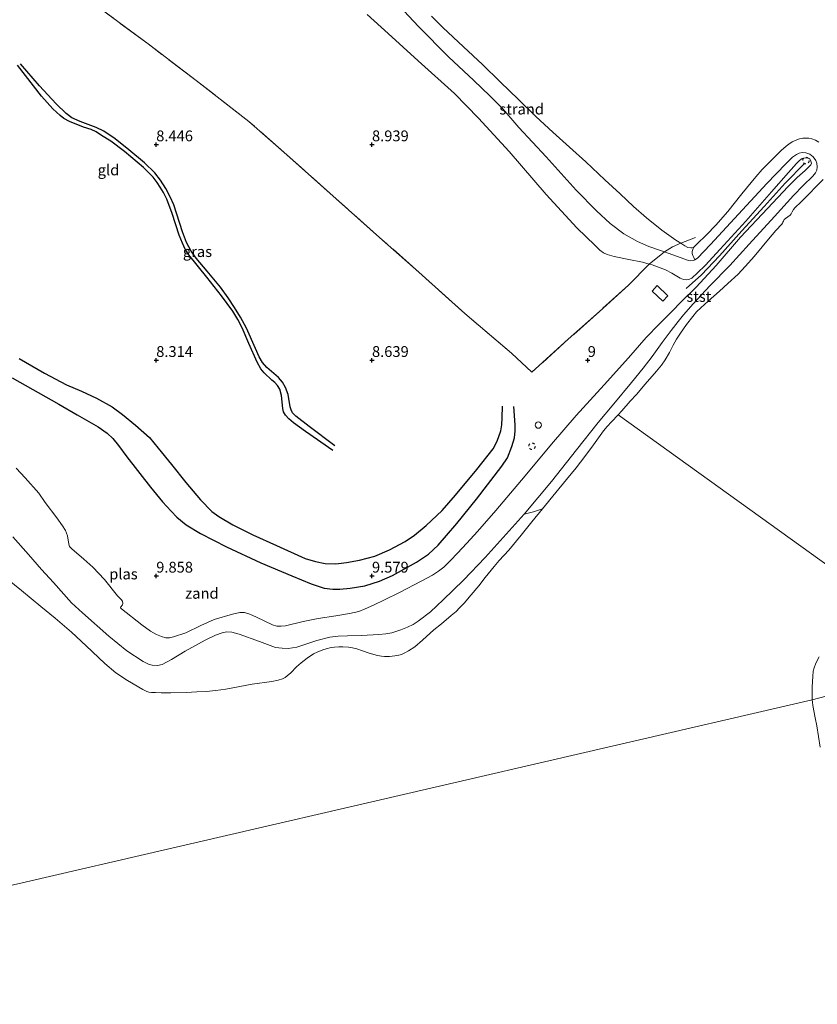
# Model space of a CAD drawing. Units: metres. Extents: x 180000 to 190010, y 437500 to 443753.
# Drawn here: x 180118 to 180303, y 441851 to 442079 of the extents above; entities that cross this region are included whole.
import ezdxf
from ezdxf.enums import TextEntityAlignment as Align

# ---------------------------------------------------------------- set-up
doc = ezdxf.new("R2010")
doc.units = ezdxf.units.M
doc.linetypes.add('IE-TERREINAFSCHEIDING', pattern=[10, 8, -2])
doc.linetypes.add('VW-6060_STREEP', pattern=[1.2, 0.6, -0.6])
doc.layers.get('0').update_dxf_attribs({"lineweight": 25})
for name, color, linetype, lineweight in [('B-ME-GW-GRONDWERKLIJN-L-B1', 10, 'Continuous', 25), ('B-ME-GW-HOOGTEPUNT-S-B1', 10, 'Continuous', 25), ('B-ME-GW-KRUINLIJN-L-B1', 93, 'Continuous', 18), ('B-ME-GW-TEENLIJN-L-B1', 93, 'Continuous', 18), ('B-ME-IE-GRASLAND-GV-B6', 93, 'Continuous', 18), ('B-ME-IE-GRONDWERKLIJN-GROND_INGERICHT-GV-B6', 253, 'Continuous', 18), ('B-ME-IE-GRONDWERKLIJN-GROND_NIETINGERICHT-GV-B6', 253, 'Continuous', 18), ('B-ME-IE-HULPGEOMETRIE-L-B1', 53, 'Continuous', 18), ('B-ME-IE-INRICHTINGSELEMENT-S-B1', 253, 'Continuous', 18), ('B-ME-IE-TERREINAFSCHEIDING-RASTERHEKWERK-L-B1', 8, 'IE-TERREINAFSCHEIDING', 18), ('B-ME-OB-BEKLEDING-GV-B6', 253, 'Continuous', 18), ('B-ME-OB-WATERLIJN-L-B1', 133, 'OB-WATERLIJN', 18), ('B-ME-OG-BREUK-L-B1', 10, 'Continuous', 25), ('B-ME-OG-WATER-GV-B6', 153, 'Continuous', 18), ('B-ME-VV-KRIBBEN-L-B1', 10, 'Continuous', 25), ('B-ME-VW-MARKERING-BEBAKENING-S-B1', 255, 'VW-6060_STREEP', 18)]:
    doc.layers.add(name, color=color, linetype=linetype, lineweight=lineweight)
doc.styles.add('NLCS-ISO', font='NLCS-ISO.TTF')
doc.linetypes.add('OB-WATERLIJN', pattern='A,10,[32,NLCS.SHX,S=2,R=0,X=0,Y=0],-12', length=22)

# ---------------------------------------------------------------- blocks, each defined once
blk = doc.blocks.new('dtb')
blk.add_circle((0, 0), 0.75)
blk = doc.blocks.new('hoogtepunt')
for p, q in [((-0.5, 0), (0.5, 0)), ((0, 0.5), (0, -0.5))]:
    blk.add_line(p, q)

msp = doc.modelspace()

# ---------------------------------------------------------------- linework, layer by layer
at = {"layer": 'B-ME-GW-GRONDWERKLIJN-L-B1'}
for points in [[(180191.38, 441980.18, 8.46), (180185.42, 441984.65, 8.56), (180182.39, 441987.03, 8.56), (180181.62, 441987.85, 8.56), (180181.25, 441988.53, 8.59), (180181.08, 441989.25, 8.6), (180180.59, 441992.05, 8.57), (180179.96, 441993.68, 8.56), (180179.24, 441994.92, 8.55), (180178.37, 441996.01, 8.55), (180177.24, 441996.97, 8.59), (180175.63, 441998.32, 8.6), (180174.62, 441999.5, 8.59), (180173.88, 442000.84, 8.59), (180173.04, 442002.74, 8.53), (180170.94, 442007.48, 8.5), (180169.56, 442010.01, 8.53), (180168.16, 442012.28, 8.52), (180166.69, 442014.46, 8.57), (180164.86, 442016.98, 8.53), (180161.77, 442020.69, 8.5), (180159.29, 442023.68, 8.49), (180158.09, 442025.32, 8.49), (180157.01, 442027.3, 8.47), (180156.1, 442029.75, 8.41), (180154.12, 442036.01, 8.36), (180153.26, 442037.93, 8.38), (180152.23, 442039.85, 8.42), (180150.99, 442041.76, 8.43), (180149.65, 442043.45, 8.42), (180147.32, 442045.78, 8.41), (180143.67, 442048.83, 8.42), (180140.46, 442051.38, 8.41), (180137.86, 442053.12, 8.43), (180136.1, 442053.97, 8.43), (180132.35, 442055.34, 8.43), (180130.43, 442056.25, 8.4), (180129.14, 442057.25, 8.39), (180126.8, 442059.44, 8.31), (180122.94, 442063.6, 8.23), (180118.53, 442068.76, 8.22)], [(180116.6, 441995.91, 9.39), (180127.46, 441989.8, 9.34), (180131.7, 441987.36, 9.31), (180136.58, 441984.55, 9.36), (180138.62, 441983.1, 9.39), (180139.92, 441981.84, 9.41), (180141.29, 441980.28, 9.42), (180143.16, 441977.63, 9.44), (180148.66, 441970.62, 9.59), (180151.49, 441967.19, 9.65), (180153.43, 441965.04, 9.68), (180154.76, 441963.66, 9.69), (180156.97, 441961.87, 9.71), (180160.26, 441959.83, 9.63), (180166.26, 441956.74, 9.53), (180174.26, 441953.01, 9.43), (180181.42, 441950.03, 9.32), (180185.93, 441948.19, 9.39), (180188.91, 441947.18, 9.51), (180190.96, 441946.92, 9.57), (180192.55, 441946.93, 9.6), (180194.93, 441947.17, 9.73), (180198.36, 441947.74, 9.8), (180201.71, 441948.79, 9.77), (180204.76, 441950.1, 9.69), (180210.3, 441953.18, 9.41), (180213.12, 441955.09, 9.36), (180215.36, 441957.15, 9.34), (180217.29, 441959.36, 9.29), (180219.66, 441962.13, 9.2), (180224.22, 441967.82, 9.08), (180230.11, 441975.44, 8.99), (180231.42, 441977.4, 9.02), (180232.45, 441980.04, 9.03), (180233.03, 441982.05, 9.03), (180233.19, 441983.62, 9.04), (180233.2, 441985.02, 9.06), (180232.84, 441989.32, 9.02)]]:
    msp.add_polyline3d(points, dxfattribs=at)
at = {"layer": 'B-ME-GW-KRUINLIJN-L-B1'}
for points in [[(180198.92, 442080.17, 8.73), (180203.75, 442075.73, 8.67), (180210.7, 442069.39, 8.81), (180219.1, 442061.82, 8.87), (180224.65, 442056.15, 8.83), (180231.77, 442048.39, 8.78), (180240.33, 442038.41, 8.81), (180247.48, 442030.73, 8.91), (180251.69, 442026.61, 8.93), (180252.84, 442025.54, 8.95), (180253.65, 442024.93, 8.96), (180254.48, 442024.51, 8.94), (180256.1, 442024.06, 8.94), (180259.49, 442023.36, 8.9), (180262.73, 442022.72, 8.86), (180264.26, 442022.3, 8.79), (180264.95, 442022.11, 8.76), (180268.01, 442020.98, 8.57), (180269.51, 442020.18, 8.5), (180271.44, 442019.06, 8.45), (180272.21, 442018.75, 8.43), (180272.95, 442018.69, 8.43), (180273.56, 442018.8, 8.44), (180274.09, 442019.05, 8.41), (180275.45, 442020.25, 8.32), (180277.19, 442022, 8.26), (180280.7, 442025.79, 8.28), (180286.63, 442032.29, 8.19), (180292.62, 442039.08, 8.06), (180296.54, 442043.52, 7.93), (180298.35, 442045.63, 7.9), (180299.09, 442046.36, 7.85), (180299.7, 442046.75, 7.79), (180300.47, 442046.94, 7.72), (180301.03, 442046.91, 7.68), (180301.44, 442046.69, 7.68), (180301.72, 442046.2, 7.72), (180301.82, 442045.74, 7.73), (180301.7, 442045.35, 7.76), (180301.42, 442044.97, 7.81), (180300.39, 442044.01, 7.86), (180298.53, 442042.38, 7.92), (180296.47, 442040.27, 7.94), (180291.63, 442035.2, 8.1), (180285.42, 442028.53, 8.18), (180279.77, 442022, 8.16), (180275.16, 442016.94, 8.18), (180271.75, 442013.64, 8.2), (180269.42, 442011.27, 8.23), (180266.55, 442008.36, 8.43), (180263.57, 442005.3, 8.52), (180259.43, 442000.57, 8.62), (180253.79, 441994.33, 8.67), (180247.34, 441987.17, 8.9), (180241.62, 441980.56, 9.06), (180235.47, 441973.23, 9.01), (180228.74, 441965.18, 9.08), (180224.47, 441960.31, 9.13), (180221.99, 441957.57, 9.17), (180219.83, 441955.3, 9.11), (180218.23, 441953.6, 9.1), (180216.67, 441952.06, 9.12), (180215.41, 441951.09, 9.12), (180214.04, 441950.19, 9.19), (180211.41, 441948.76, 9.33)], [(180117.55, 441975.01, 9.86), (180119.63, 441972.78, 9.86), (180122.79, 441969.18, 9.87), (180124.3, 441967.04, 9.87), (180126.98, 441963.46, 9.79), (180128.32, 441961.61, 9.76), (180128.96, 441960.55, 9.76), (180129.42, 441959.27, 9.77), (180129.76, 441957.39, 9.89), (180129.94, 441956.83, 9.91), (180130.41, 441956.26, 9.93), (180133.19, 441953.88, 9.97), (180135.29, 441952.02, 10), (180137.99, 441949.21, 9.84), (180141.02, 441945.43, 10.01), (180141.85, 441944.58, 9.84), (180142.15, 441944.12, 9.84), (180142.25, 441943.64, 9.84), (180142.19, 441943.34, 9.88), (180141.81, 441942.86, 9.97), (180141.76, 441942.63, 9.97), (180141.92, 441942.41, 9.95), (180146.67, 441938.65, 10.06), (180148.68, 441937.24, 9.99), (180150.05, 441936.44, 9.96), (180151.23, 441935.93, 9.96), (180152.22, 441935.67, 9.96), (180153.07, 441935.67, 9.95), (180154.03, 441935.89, 9.94), (180156.88, 441936.82, 9.87), (180160.33, 441938.54, 9.62), (180163.45, 441939.88, 9.57), (180167.7, 441941.16, 9.62), (180169.36, 441941.5, 9.64), (180170.44, 441941.51, 9.62), (180171.67, 441941.15, 9.57), (180173.21, 441940.41, 9.47), (180176.97, 441938.66, 9.39), (180177.93, 441938.38, 9.37), (180178.99, 441938.34, 9.36), (180179.93, 441938.47, 9.35), (180184.04, 441939.41, 9.32), (180187.5, 441940.15, 9.32), (180191.59, 441940.75, 9.55), (180194.82, 441941.28, 9.6), (180196.96, 441941.76, 9.6), (180198.41, 441942.36, 9.61), (180200.33, 441943.24, 9.61), (180202.87, 441944.44, 9.77), (180206.36, 441946.17, 9.63), (180211.41, 441948.76, 9.33)]]:
    msp.add_polyline3d(points, dxfattribs=at)
at = {"layer": 'B-ME-GW-TEENLIJN-L-B1'}
msp.add_polyline3d([(180116.81, 441959.11, 7.8), (180120.37, 441954.98, 7.76), (180123.41, 441951.52, 7.59), (180126.19, 441948.48, 7.47), (180130.35, 441943.81, 7.47), (180132.95, 441941.42, 7.44), (180139, 441936.04, 7.42), (180143.21, 441932.68, 7.47), (180146.96, 441930.15, 7.4), (180148.21, 441929.52, 7.4), (180149.07, 441929.33, 7.4), (180150.33, 441929.28, 7.4), (180151.35, 441929.5, 7.42), (180153.53, 441930.67, 7.55), (180156.74, 441932.56, 7.87), (180161.37, 441935.09, 8.06), (180163.75, 441936.29, 8.16), (180165.26, 441936.84, 8.16), (180166.27, 441937.05, 8.17), (180167.49, 441936.99, 8.17), (180169.25, 441936.53, 8.11), (180173.93, 441934.81, 7.98), (180177.64, 441933.45, 7.87), (180179.17, 441933.25, 7.73), (180180.6, 441933.17, 7.62), (180182.61, 441933.51, 7.48), (180187.2, 441935.03, 7.43), (180190.23, 441935.79, 7.43), (180192.16, 441936.07, 7.45), (180194.35, 441936.14, 7.46), (180197.59, 441936.21, 7.49), (180201.6, 441936.41, 7.41), (180203.25, 441936.58, 7.38), (180204.58, 441936.85, 7.39), (180206.66, 441937.5, 7.4), (180208.24, 441938.1, 7.4), (180209.56, 441938.76, 7.4), (180210.74, 441939.54, 7.41), (180213.57, 441941.72, 7.53), (180216.47, 441944.45, 7.55), (180221.23, 441949.06, 7.5), (180226.25, 441954.31, 7.57), (180229.73, 441958.15, 7.38), (180235.28, 441964.34, 7.25), (180241.64, 441971.93, 7.2), (180247.39, 441979.28, 7.18), (180252.39, 441985.58, 7.29), (180256.08, 441989.93, 7.31), (180260.17, 441994.88, 7.39), (180262.84, 441998.16, 7.44), (180264.93, 442000.9, 7.4), (180267.25, 442004.16, 7.39), (180269.36, 442006.93, 7.35), (180270.93, 442009.01, 7.23), (180272.16, 442010.52, 7.12), (180274.43, 442013.06, 7.13), (180278.31, 442017.29, 7.15), (180282.91, 442021.97, 7.2), (180287.44, 442026.89, 7.17), (180293.3, 442033.37, 7.14), (180297.65, 442038.24, 7.15), (180299.93, 442040.53, 7.22), (180302.2, 442042.72, 7.3), (180302.8, 442043.48, 7.33), (180303.06, 442044.1, 7.34), (180303.14, 442044.86, 7.37), (180303.09, 442045.68, 7.36), (180302.84, 442046.35, 7.36), (180302.25, 442047.21, 7.38), (180301.5, 442047.79, 7.35), (180300.58, 442048.09, 7.33), (180299.71, 442048.15, 7.32), (180299.02, 442048.02, 7.32), (180298.36, 442047.7, 7.32), (180297.47, 442047.06, 7.31), (180295.91, 442045.58, 7.29), (180291.54, 442041.02, 7.12), (180284.03, 442032.89, 7.18), (180278.42, 442026.85, 7.2), (180275.41, 442023.7, 7.25), (180274.83, 442023.31, 7.27), (180274.48, 442023.12, 7.26), (180273.89, 442023.08, 7.26), (180273.38, 442023.15, 7.28), (180270.55, 442024.12, 7.28), (180267.78, 442025.15, 7.33), (180267.08, 442025.41, 7.34), (180264.16, 442026.36, 7.52), (180261.56, 442027.53, 7.52), (180258.34, 442029.3, 7.56), (180255.22, 442031.74, 7.57), (180252.06, 442034.63, 7.55), (180247.33, 442039.48, 7.43), (180240.4, 442047.19, 7.38), (180234.06, 442054, 7.33), (180230.32, 442058.29, 7.36), (180227.3, 442061.28, 7.37), (180223.58, 442064.89, 7.39), (180217.72, 442070.33, 7.28), (180210.78, 442077.38, 7.27), (180205.2, 442083.34, 7.25)], dxfattribs=at)
at = {"layer": 'B-ME-IE-GRASLAND-GV-B6'}
for points in [[(180205.2, 442083.34, 7.25), (180210.78, 442077.38, 7.27), (180217.72, 442070.33, 7.28), (180223.58, 442064.89, 7.39), (180227.3, 442061.28, 7.37), (180230.32, 442058.29, 7.36), (180234.06, 442054, 7.33), (180240.4, 442047.19, 7.38), (180247.33, 442039.48, 7.43), (180252.06, 442034.63, 7.55), (180255.22, 442031.74, 7.57), (180258.34, 442029.3, 7.56), (180261.56, 442027.53, 7.52), (180264.16, 442026.36, 7.52), (180267.08, 442025.41, 7.34), (180267.78, 442025.15, 7.33), (180270.55, 442024.12, 7.28), (180273.38, 442023.15, 7.28), (180273.89, 442023.08, 7.26), (180274.48, 442023.12, 7.26), (180274.83, 442023.31, 7.27), (180275.41, 442023.7, 7.25), (180278.42, 442026.85, 7.2), (180284.03, 442032.89, 7.18), (180291.54, 442041.02, 7.12), (180295.91, 442045.58, 7.29), (180297.47, 442047.06, 7.31), (180298.36, 442047.7, 7.32), (180299.02, 442048.02, 7.32), (180299.71, 442048.15, 7.32), (180300.58, 442048.09, 7.33), (180301.5, 442047.79, 7.35), (180302.25, 442047.21, 7.38), (180302.84, 442046.35, 7.36), (180303.09, 442045.68, 7.36), (180303.14, 442044.86, 7.37), (180303.06, 442044.1, 7.34), (180302.8, 442043.48, 7.33), (180302.2, 442042.72, 7.3), (180299.93, 442040.53, 7.22), (180297.65, 442038.24, 7.15), (180293.3, 442033.37, 7.14), (180287.44, 442026.89, 7.17), (180282.91, 442021.97, 7.2), (180278.31, 442017.29, 7.15), (180274.43, 442013.06, 7.13), (180272.16, 442010.52, 7.12), (180270.93, 442009.01, 7.23), (180269.36, 442006.93, 7.35), (180267.25, 442004.16, 7.39), (180264.93, 442000.9, 7.4), (180262.84, 441998.16, 7.44), (180260.17, 441994.88, 7.39), (180256.08, 441989.93, 7.31), (180252.39, 441985.58, 7.29), (180247.39, 441979.28, 7.18), (180241.64, 441971.93, 7.2), (180235.28, 441964.34, 7.25), (180229.73, 441958.15, 7.38), (180226.25, 441954.31, 7.57), (180221.23, 441949.06, 7.5), (180216.47, 441944.45, 7.55), (180213.57, 441941.72, 7.53), (180210.74, 441939.54, 7.41), (180209.56, 441938.76, 7.4), (180208.24, 441938.1, 7.4), (180206.66, 441937.5, 7.4), (180204.58, 441936.85, 7.39), (180203.25, 441936.58, 7.38), (180201.6, 441936.41, 7.41), (180197.59, 441936.21, 7.49), (180194.35, 441936.14, 7.46), (180192.16, 441936.07, 7.45), (180190.23, 441935.79, 7.43), (180187.2, 441935.03, 7.43), (180182.61, 441933.51, 7.48), (180180.6, 441933.17, 7.62), (180179.17, 441933.25, 7.73), (180177.64, 441933.45, 7.87), (180173.93, 441934.81, 7.98), (180169.25, 441936.53, 8.11), (180167.49, 441936.99, 8.17), (180166.27, 441937.05, 8.17), (180165.26, 441936.84, 8.16), (180163.75, 441936.29, 8.16), (180161.37, 441935.09, 8.06), (180156.74, 441932.56, 7.87), (180153.53, 441930.67, 7.55), (180151.35, 441929.5, 7.42), (180150.33, 441929.28, 7.4), (180149.07, 441929.33, 7.4), (180148.21, 441929.52, 7.4), (180146.96, 441930.15, 7.4), (180143.21, 441932.68, 7.47), (180139, 441936.04, 7.42), (180132.95, 441941.42, 7.44), (180130.35, 441943.81, 7.47), (180126.19, 441948.48, 7.47), (180123.41, 441951.52, 7.59), (180120.37, 441954.98, 7.76), (180116.81, 441959.11, 7.8)], [(180198.92, 442080.17, 8.73), (180203.75, 442075.73, 8.67), (180210.7, 442069.39, 8.81), (180219.1, 442061.82, 8.87), (180224.65, 442056.15, 8.83), (180231.77, 442048.39, 8.78), (180240.33, 442038.41, 8.81), (180247.48, 442030.73, 8.91), (180251.69, 442026.61, 8.93), (180252.84, 442025.54, 8.95), (180253.65, 442024.93, 8.96), (180254.48, 442024.51, 8.94), (180256.1, 442024.06, 8.94), (180259.49, 442023.36, 8.9), (180262.73, 442022.72, 8.86), (180264.26, 442022.3, 8.79), (180259.43, 442017.44, 8.8), (180252.71, 442011.35, 8.9), (180245.48, 442004.89, 8.98), (180237.08, 441997.25, 9.01), (180232.31, 442001.63, 9.05), (180221.5, 442010.88, 9.15), (180210.85, 442020.42, 9.11), (180201.77, 442028.5, 8.99), (180191.74, 442037.41, 8.92), (180180.28, 442047.66, 8.95), (180171.47, 442055.38, 9.02), (180159.29, 442064.84, 9.07), (180148.1, 442073.35, 9.06), (180135.87, 442082.42, 8.96)], [(180117.55, 441975.01, 9.86), (180119.63, 441972.78, 9.86), (180122.79, 441969.18, 9.87), (180124.3, 441967.04, 9.87), (180126.98, 441963.46, 9.79), (180128.32, 441961.61, 9.76), (180128.96, 441960.55, 9.76), (180129.42, 441959.27, 9.77), (180129.76, 441957.39, 9.89), (180129.94, 441956.83, 9.91), (180130.41, 441956.26, 9.93), (180133.19, 441953.88, 9.97), (180135.29, 441952.02, 10), (180137.99, 441949.21, 9.84), (180141.02, 441945.43, 10.01), (180141.85, 441944.58, 9.84), (180142.15, 441944.12, 9.84), (180142.25, 441943.64, 9.84), (180142.19, 441943.34, 9.88), (180141.81, 441942.86, 9.97), (180141.76, 441942.63, 9.97), (180141.92, 441942.41, 9.95), (180146.67, 441938.65, 10.06), (180148.68, 441937.24, 9.99), (180150.05, 441936.44, 9.96), (180151.23, 441935.93, 9.96), (180152.22, 441935.67, 9.96), (180153.07, 441935.67, 9.95), (180154.03, 441935.89, 9.94), (180156.88, 441936.82, 9.87), (180160.33, 441938.54, 9.62), (180163.45, 441939.88, 9.57), (180167.7, 441941.16, 9.62), (180169.36, 441941.5, 9.64), (180170.44, 441941.51, 9.62), (180171.67, 441941.15, 9.57), (180173.21, 441940.41, 9.47), (180176.97, 441938.66, 9.39), (180177.93, 441938.38, 9.37), (180178.99, 441938.34, 9.36), (180179.93, 441938.47, 9.35), (180184.04, 441939.41, 9.32), (180187.5, 441940.15, 9.32), (180191.59, 441940.75, 9.55), (180194.82, 441941.28, 9.6), (180196.96, 441941.76, 9.6), (180198.41, 441942.36, 9.61), (180200.33, 441943.24, 9.61), (180202.87, 441944.44, 9.77), (180206.36, 441946.17, 9.63), (180211.41, 441948.76, 9.33), (180214.04, 441950.19, 9.19), (180215.41, 441951.09, 9.12), (180216.67, 441952.06, 9.12), (180218.23, 441953.6, 9.1), (180219.83, 441955.3, 9.11), (180221.99, 441957.57, 9.17), (180224.47, 441960.31, 9.13), (180228.74, 441965.18, 9.08), (180235.47, 441973.23, 9.01), (180241.62, 441980.56, 9.06), (180247.34, 441987.17, 8.9), (180253.79, 441994.33, 8.67), (180259.43, 442000.57, 8.62), (180263.57, 442005.3, 8.52), (180266.55, 442008.36, 8.43), (180269.42, 442011.27, 8.23), (180271.75, 442013.64, 8.2), (180275.16, 442016.94, 8.18), (180279.77, 442022, 8.16), (180285.42, 442028.53, 8.18), (180291.63, 442035.2, 8.1), (180296.47, 442040.27, 7.94), (180298.53, 442042.38, 7.92), (180300.39, 442044.01, 7.86), (180301.42, 442044.97, 7.81), (180301.7, 442045.35, 7.76), (180301.82, 442045.74, 7.73), (180301.72, 442046.2, 7.72), (180301.44, 442046.69, 7.68), (180301.03, 442046.91, 7.68), (180300.47, 442046.94, 7.72), (180299.7, 442046.75, 7.79), (180299.09, 442046.36, 7.85), (180298.35, 442045.63, 7.9), (180296.54, 442043.52, 7.93), (180292.62, 442039.08, 8.06), (180286.63, 442032.29, 8.19), (180280.7, 442025.79, 8.28), (180277.19, 442022, 8.26), (180275.45, 442020.25, 8.32), (180274.09, 442019.05, 8.41), (180273.56, 442018.8, 8.44), (180272.95, 442018.69, 8.43), (180272.21, 442018.75, 8.43), (180271.44, 442019.06, 8.45), (180269.51, 442020.18, 8.5), (180268.01, 442020.98, 8.57), (180264.95, 442022.11, 8.76), (180264.26, 442022.3, 8.79), (180262.73, 442022.72, 8.86), (180259.49, 442023.36, 8.9), (180256.1, 442024.06, 8.94), (180254.48, 442024.51, 8.94), (180253.65, 442024.93, 8.96), (180252.84, 442025.54, 8.95), (180251.69, 442026.61, 8.93), (180247.48, 442030.73, 8.91), (180240.33, 442038.41, 8.81), (180231.77, 442048.39, 8.78), (180224.65, 442056.15, 8.83), (180219.1, 442061.82, 8.87), (180210.7, 442069.39, 8.81), (180203.75, 442075.73, 8.67), (180198.92, 442080.17, 8.73)]]:
    msp.add_polyline3d(points, dxfattribs=at)
at = {"layer": 'B-ME-IE-GRONDWERKLIJN-GROND_INGERICHT-GV-B6'}
msp.add_polyline3d([(180135.87, 442082.42, 8.96), (180148.1, 442073.35, 9.06), (180159.29, 442064.84, 9.07), (180171.47, 442055.38, 9.02), (180180.28, 442047.66, 8.95), (180191.74, 442037.41, 8.92), (180201.77, 442028.5, 8.99), (180210.85, 442020.42, 9.11), (180221.5, 442010.88, 9.15), (180232.31, 442001.63, 9.05), (180237.08, 441997.25, 9.01), (180245.48, 442004.89, 8.98), (180252.71, 442011.35, 8.9), (180259.43, 442017.44, 8.8), (180264.26, 442022.3, 8.79), (180264.95, 442022.11, 8.76), (180268.01, 442020.98, 8.57), (180269.51, 442020.18, 8.5), (180271.44, 442019.06, 8.45), (180272.21, 442018.75, 8.43), (180272.95, 442018.69, 8.43), (180273.56, 442018.8, 8.44), (180274.09, 442019.05, 8.41), (180275.45, 442020.25, 8.32), (180277.19, 442022, 8.26), (180280.7, 442025.79, 8.28), (180286.63, 442032.29, 8.19), (180292.62, 442039.08, 8.06), (180296.54, 442043.52, 7.93), (180298.35, 442045.63, 7.9), (180299.09, 442046.36, 7.85), (180299.7, 442046.75, 7.79), (180300.47, 442046.94, 7.72), (180301.03, 442046.91, 7.68), (180301.44, 442046.69, 7.68), (180301.72, 442046.2, 7.72), (180301.82, 442045.74, 7.73), (180301.7, 442045.35, 7.76), (180301.42, 442044.97, 7.81), (180300.39, 442044.01, 7.86), (180298.53, 442042.38, 7.92), (180296.47, 442040.27, 7.94), (180291.63, 442035.2, 8.1), (180285.42, 442028.53, 8.18), (180279.77, 442022, 8.16), (180275.16, 442016.94, 8.18), (180271.75, 442013.64, 8.2), (180269.42, 442011.27, 8.23), (180266.55, 442008.36, 8.43), (180263.57, 442005.3, 8.52), (180259.43, 442000.57, 8.62), (180253.79, 441994.33, 8.67), (180247.34, 441987.17, 8.9), (180241.62, 441980.56, 9.06), (180235.47, 441973.23, 9.01), (180228.74, 441965.18, 9.08), (180224.47, 441960.31, 9.13), (180221.99, 441957.57, 9.17), (180219.83, 441955.3, 9.11), (180218.23, 441953.6, 9.1), (180216.67, 441952.06, 9.12), (180215.41, 441951.09, 9.12), (180214.04, 441950.19, 9.19), (180211.41, 441948.76, 9.33), (180206.36, 441946.17, 9.63), (180202.87, 441944.44, 9.77), (180200.33, 441943.24, 9.61), (180198.41, 441942.36, 9.61), (180196.96, 441941.76, 9.6), (180194.82, 441941.28, 9.6), (180191.59, 441940.75, 9.55), (180187.5, 441940.15, 9.32), (180184.04, 441939.41, 9.32), (180179.93, 441938.47, 9.35), (180178.99, 441938.34, 9.36), (180177.93, 441938.38, 9.37), (180176.97, 441938.66, 9.39), (180173.21, 441940.41, 9.47), (180171.67, 441941.15, 9.57), (180170.44, 441941.51, 9.62), (180169.36, 441941.5, 9.64), (180167.7, 441941.16, 9.62), (180163.45, 441939.88, 9.57), (180160.33, 441938.54, 9.62), (180156.88, 441936.82, 9.87), (180154.03, 441935.89, 9.94), (180153.07, 441935.67, 9.95), (180152.22, 441935.67, 9.96), (180151.23, 441935.93, 9.96), (180150.05, 441936.44, 9.96), (180148.68, 441937.24, 9.99), (180146.67, 441938.65, 10.06), (180141.92, 441942.41, 9.95), (180141.76, 441942.63, 9.97), (180141.81, 441942.86, 9.97), (180142.19, 441943.34, 9.88), (180142.25, 441943.64, 9.84), (180142.15, 441944.12, 9.84), (180141.85, 441944.58, 9.84), (180141.02, 441945.43, 10.01), (180137.99, 441949.21, 9.84), (180135.29, 441952.02, 10), (180133.19, 441953.88, 9.97), (180130.41, 441956.26, 9.93), (180129.94, 441956.83, 9.91), (180129.76, 441957.39, 9.89), (180129.42, 441959.27, 9.77), (180128.96, 441960.55, 9.76), (180128.32, 441961.61, 9.76), (180126.98, 441963.46, 9.79), (180124.3, 441967.04, 9.87), (180122.79, 441969.18, 9.87), (180119.63, 441972.78, 9.86), (180117.55, 441975.01, 9.86)], dxfattribs=at)
at = {"layer": 'B-ME-IE-GRONDWERKLIJN-GROND_NIETINGERICHT-GV-B6'}
for points in [[(180213.83, 442079.82, 6.4), (180216.46, 442077.12, 6.4), (180221.23, 442072.69, 6.4), (180225.58, 442068.58, 6.4), (180229.71, 442064.54, 6.4), (180233.94, 442060.47, 6.4), (180238, 442056.55, 6.4), (180241.94, 442052.9, 6.4), (180245.76, 442049.41, 6.4), (180249.53, 442045.98, 6.4), (180253.96, 442041.87, 6.4), (180257.5, 442038.62, 6.4), (180260.64, 442035.62, 6.4), (180263.61, 442033.05, 6.4), (180267.21, 442030.14, 6.4), (180270.43, 442027.87, 6.4), (180271.56, 442027.13, 6.4), (180272.52, 442026.51, 6.4), (180273.23, 442026.17, 6.4), (180273.88, 442026.07, 6.4), (180274.13, 442026.07, 6.4), (180274.49, 442026.16, 6.4), (180274.23, 442025.21, 6.75), (180274.21, 442024.74, 6.92), (180274.37, 442024.31, 7.01), (180274.56, 442023.85, 7.14), (180274.83, 442023.31, 7.27), (180274.48, 442023.12, 7.26), (180273.89, 442023.08, 7.26), (180273.38, 442023.15, 7.28), (180270.55, 442024.12, 7.28), (180267.78, 442025.15, 7.33), (180267.08, 442025.41, 7.34), (180264.16, 442026.36, 7.52), (180261.56, 442027.53, 7.52), (180258.34, 442029.3, 7.56), (180255.22, 442031.74, 7.57), (180252.06, 442034.63, 7.55), (180247.33, 442039.48, 7.43), (180240.4, 442047.19, 7.38), (180234.06, 442054, 7.33), (180230.32, 442058.29, 7.36), (180227.3, 442061.28, 7.37), (180223.58, 442064.89, 7.39), (180217.72, 442070.33, 7.28), (180210.78, 442077.38, 7.27), (180205.2, 442083.34, 7.25)], [(180116.81, 441959.11, 7.8), (180120.37, 441954.98, 7.76), (180123.41, 441951.52, 7.59), (180126.19, 441948.48, 7.47), (180130.35, 441943.81, 7.47), (180132.95, 441941.42, 7.44), (180139, 441936.04, 7.42), (180143.21, 441932.68, 7.47), (180146.96, 441930.15, 7.4), (180148.21, 441929.52, 7.4), (180149.07, 441929.33, 7.4), (180150.33, 441929.28, 7.4), (180151.35, 441929.5, 7.42), (180153.53, 441930.67, 7.55), (180156.74, 441932.56, 7.87), (180161.37, 441935.09, 8.06), (180163.75, 441936.29, 8.16), (180165.26, 441936.84, 8.16), (180166.27, 441937.05, 8.17), (180167.49, 441936.99, 8.17), (180169.25, 441936.53, 8.11), (180173.93, 441934.81, 7.98), (180177.64, 441933.45, 7.87), (180179.17, 441933.25, 7.73), (180180.6, 441933.17, 7.62), (180182.61, 441933.51, 7.48), (180187.2, 441935.03, 7.43), (180190.23, 441935.79, 7.43), (180192.16, 441936.07, 7.45), (180194.35, 441936.14, 7.46), (180197.59, 441936.21, 7.49), (180201.6, 441936.41, 7.41), (180203.25, 441936.58, 7.38), (180204.58, 441936.85, 7.39), (180206.66, 441937.5, 7.4), (180208.24, 441938.1, 7.4), (180209.56, 441938.76, 7.4), (180210.74, 441939.54, 7.41), (180213.57, 441941.72, 7.53), (180216.47, 441944.45, 7.55), (180221.23, 441949.06, 7.5), (180226.25, 441954.31, 7.57), (180229.73, 441958.15, 7.38), (180235.28, 441964.34, 7.25), (180237.4, 441964.86, 6.93), (180239.55, 441965.59, 6.4), (180237.04, 441962.53, 6.4), (180234.58, 441959.43, 6.4), (180231.69, 441955.96, 6.4), (180229.5, 441953.57, 6.4), (180228.28, 441952.16, 6.4), (180226.23, 441949.62, 6.4), (180224.76, 441947.74, 6.4), (180223, 441945.63, 6.4), (180221.33, 441943.69, 6.4), (180220.29, 441942.63, 6.4), (180219.49, 441941.78, 6.4), (180218.37, 441940.8, 6.4), (180216.13, 441938.93, 6.4), (180214.36, 441937.51, 6.4), (180211.71, 441935.14, 6.4), (180209.9, 441933.6, 6.4), (180208.47, 441932.63, 6.4), (180207.63, 441932.15, 6.4), (180206.84, 441931.78, 6.4), (180206.19, 441931.61, 6.4), (180205.29, 441931.48, 6.4), (180204.09, 441931.35, 6.4), (180202.89, 441931.31, 6.4), (180202.19, 441931.38, 6.4), (180201.27, 441931.57, 6.4), (180199.35, 441932.13, 6.4), (180197.77, 441932.68, 6.4), (180196.5, 441933.1, 6.4), (180195.46, 441933.37, 6.4), (180194.56, 441933.5, 6.4), (180193.28, 441933.58, 6.4), (180192.29, 441933.59, 6.4), (180191.33, 441933.52, 6.4), (180190.51, 441933.39, 6.4), (180189.42, 441933.14, 6.4), (180188.59, 441932.87, 6.4), (180187.27, 441932.36, 6.4), (180186.44, 441931.92, 6.4), (180184.96, 441930.95, 6.4), (180183.6, 441929.87, 6.4), (180182.51, 441928.9, 6.4), (180181.16, 441927.56, 6.4), (180180.35, 441926.85, 6.4), (180179.85, 441926.48, 6.4), (180179.24, 441926.18, 6.4), (180178.26, 441925.87, 6.4), (180176.78, 441925.52, 6.4), (180172.22, 441924.91, 6.4), (180166.15, 441923.78, 6.4), (180163.85, 441923.48, 6.4), (180161.55, 441923.22, 6.4), (180159.44, 441923.1, 6.4), (180156.98, 441922.97, 6.4), (180153.36, 441922.91, 6.4), (180151.14, 441922.91, 6.4), (180149.81, 441922.95, 6.4), (180148.87, 441922.99, 6.4), (180148.26, 441923.09, 6.4), (180147.81, 441923.21, 6.4), (180146.88, 441923.7, 6.4), (180143.32, 441925.73, 6.4), (180140.65, 441927.56, 6.4), (180138.12, 441929.7, 6.4), (180133.8, 441933.79, 6.4), (180130.35, 441936.98, 6.4), (180126.57, 441940.23, 6.4), (180123.28, 441942.91, 6.4), (180118.82, 441946.6, 6.4), (180115.5, 441949.22, 6.4)]]:
    msp.add_polyline3d(points, dxfattribs=at)
at = {"layer": 'B-ME-IE-HULPGEOMETRIE-L-B1'}
msp.add_polyline3d([(180424.75, 441949.48, 6.4), (180355.47, 441933.36, 6.4), (180351.18, 441932.56, 7.05), (180348.84, 441932.04, 7.33), (180346.91, 441931.61, 8.08), (180324.35, 441926.55, 8.51), (180316.76, 441924.84, 8.7), (180309.83, 441923.29, 8.52), (180308.42, 441922.94, 7.87), (180307.03, 441922.57, 7.52), (180302.04, 441921.25, 6.4), (180065.21, 441866.43, 6.4)], dxfattribs=at)
at = {"layer": 'B-ME-IE-TERREINAFSCHEIDING-RASTERHEKWERK-L-B1'}
for points in [[(180264.26, 442022.3, 8.79), (180259.43, 442017.44, 8.8), (180252.71, 442011.35, 8.9), (180245.48, 442004.89, 8.98), (180237.08, 441997.25, 9.01), (180232.31, 442001.63, 9.05), (180221.5, 442010.88, 9.15), (180210.85, 442020.42, 9.11), (180201.77, 442028.5, 8.99), (180191.74, 442037.41, 8.92), (180180.28, 442047.66, 8.95), (180171.47, 442055.38, 9.02), (180159.29, 442064.84, 9.07), (180148.1, 442073.35, 9.06), (180135.87, 442082.42, 8.96)], [(180264.26, 442022.3, 8.79), (180267.78, 442025.15, 7.33), (180269.68, 442026.34, 6.93), (180271.56, 442027.13, 6.4), (180275, 442028.47, 6.4)], [(180264.97, 442016.04, 8.88), (180267.39, 442013.74, 8.82), (180268.53, 442014.92, 8.79), (180266.11, 442017.32, 8.84), (180264.97, 442016.04, 8.88)]]:
    msp.add_polyline3d(points, dxfattribs=at)
at = {"layer": 'B-ME-OB-BEKLEDING-GV-B6'}
for points in [[(180274.49, 442026.16, 6.4), (180275.25, 442026.91, 6.4), (180277.51, 442029.08, 6.4), (180279.65, 442031.36, 6.4), (180282.49, 442034.53, 6.4), (180285.72, 442038.61, 6.4), (180288.95, 442042.51, 6.4), (180290.45, 442044.21, 6.4), (180292.53, 442046.32, 6.4), (180294.86, 442048.66, 6.4), (180295.98, 442049.67, 6.4), (180296.58, 442050.13, 6.4), (180297.41, 442050.62, 6.4), (180298.43, 442051.14, 6.4), (180299.1, 442051.37, 6.4), (180299.83, 442051.48, 6.4), (180300.54, 442051.52, 6.4), (180301.25, 442051.48, 6.4), (180301.92, 442051.37, 6.4), (180302.8, 442051.05, 6.4), (180303.53, 442050.61, 6.4)], [(180304.58, 442041.95, 6.4), (180302.96, 442040.28, 6.4), (180301.35, 442038.59, 6.4), (180299.46, 442036.73, 6.4), (180297.97, 442035.35, 6.4), (180297.72, 442034.94, 6.4), (180297.41, 442034.4, 6.4), (180297.18, 442033.99, 6.4), (180296.88, 442033.68, 6.4), (180295.81, 442032.88, 6.4), (180295.54, 442032.64, 6.4), (180295.33, 442032.28, 6.4), (180295.23, 442032.04, 6.4), (180295.15, 442031.81, 6.4), (180294.95, 442031.58, 6.4), (180293.57, 442030.12, 6.4), (180291.9, 442028.09, 6.4), (180290.4, 442026.28, 6.4), (180288.59, 442024.05, 6.4), (180286.59, 442021.8, 6.4), (180285.67, 442020.79, 6.4), (180284.85, 442019.94, 6.4), (180282.43, 442017.83, 6.4), (180280.54, 442016.04, 6.4), (180277.94, 442013.68, 6.4), (180276.19, 442012.17, 6.4), (180275.24, 442011.26, 6.4), (180274.32, 442010.13, 6.4), (180272.91, 442008.27, 6.4), (180271.52, 442006.27, 6.4), (180270.6, 442004.88, 6.4), (180269.82, 442003.48, 6.4), (180268.93, 442001.8, 6.4), (180267.95, 442000.14, 6.4), (180267.13, 441998.88, 6.4), (180265.96, 441997.46, 6.4), (180263.28, 441994.46, 6.4), (180261.3, 441992.09, 6.4), (180259.87, 441990.5, 6.4), (180257.88, 441988.27, 6.4), (180257.04, 441987.34, 6.4), (180255.53, 441985.72, 6.4), (180254.5, 441984.65, 6.4), (180253.64, 441983.62, 6.4), (180251.31, 441980.38, 6.4), (180249.35, 441977.69, 6.4), (180247.31, 441975.05, 6.4), (180245.08, 441972.35, 6.4), (180242.62, 441969.35, 6.4), (180239.55, 441965.59, 6.4), (180237.4, 441964.86, 6.93), (180235.28, 441964.34, 7.25), (180241.64, 441971.93, 7.2), (180247.39, 441979.28, 7.18), (180252.39, 441985.58, 7.29), (180256.08, 441989.93, 7.31), (180260.17, 441994.88, 7.39), (180262.84, 441998.16, 7.44), (180264.93, 442000.9, 7.4), (180267.25, 442004.16, 7.39), (180269.36, 442006.93, 7.35), (180270.93, 442009.01, 7.23), (180272.16, 442010.52, 7.12), (180274.43, 442013.06, 7.13), (180278.31, 442017.29, 7.15), (180282.91, 442021.97, 7.2), (180287.44, 442026.89, 7.17), (180293.3, 442033.37, 7.14), (180297.65, 442038.24, 7.15), (180299.93, 442040.53, 7.22), (180302.2, 442042.72, 7.3), (180302.8, 442043.48, 7.33), (180303.06, 442044.1, 7.34), (180303.14, 442044.86, 7.37), (180303.09, 442045.68, 7.36), (180302.84, 442046.35, 7.36), (180302.25, 442047.21, 7.38), (180301.5, 442047.79, 7.35), (180300.58, 442048.09, 7.33), (180299.71, 442048.15, 7.32), (180299.02, 442048.02, 7.32), (180298.36, 442047.7, 7.32), (180297.47, 442047.06, 7.31), (180295.91, 442045.58, 7.29), (180291.54, 442041.02, 7.12), (180284.03, 442032.89, 7.18), (180278.42, 442026.85, 7.2), (180275.41, 442023.7, 7.25), (180274.83, 442023.31, 7.27), (180274.56, 442023.85, 7.14), (180274.37, 442024.31, 7.01), (180274.21, 442024.74, 6.92), (180274.23, 442025.21, 6.75), (180274.49, 442026.16, 6.4)], [(180307.03, 441922.57, 7.52), (180302.04, 441921.25, 6.4), (180302.01, 441922.2, 6.4), (180301.99, 441924.27, 6.4), (180302.15, 441926.67, 6.4), (180302.27, 441927.93, 6.4), (180302.46, 441928.74, 6.4), (180302.87, 441929.76, 6.4), (180303.61, 441931.25, 6.4)], [(180303.86, 441910.33, 6.4), (180303.11, 441915.24, 6.4), (180302.71, 441917.13, 6.4), (180302.15, 441919.95, 6.4), (180302.05, 441920.77, 6.4), (180302.04, 441921.25, 6.4), (180307.03, 441922.57, 7.52)]]:
    msp.add_polyline3d(points, dxfattribs=at)
at = {"layer": 'B-ME-OB-WATERLIJN-L-B1'}
for points in [[(180213.83, 442079.82, 6.4), (180216.46, 442077.12, 6.4), (180221.23, 442072.69, 6.4), (180225.58, 442068.58, 6.4), (180229.71, 442064.54, 6.4), (180233.94, 442060.47, 6.4), (180238, 442056.55, 6.4), (180241.94, 442052.9, 6.4), (180245.76, 442049.41, 6.4), (180249.53, 442045.98, 6.4), (180253.96, 442041.87, 6.4), (180257.5, 442038.62, 6.4), (180260.64, 442035.62, 6.4), (180263.61, 442033.05, 6.4), (180267.21, 442030.14, 6.4), (180270.43, 442027.87, 6.4), (180271.56, 442027.13, 6.4), (180272.52, 442026.51, 6.4), (180273.23, 442026.17, 6.4), (180273.88, 442026.07, 6.4), (180274.13, 442026.07, 6.4), (180274.49, 442026.16, 6.4), (180275.25, 442026.91, 6.4), (180277.51, 442029.08, 6.4), (180279.65, 442031.36, 6.4), (180282.49, 442034.53, 6.4), (180285.72, 442038.61, 6.4), (180288.95, 442042.51, 6.4), (180290.45, 442044.21, 6.4), (180292.53, 442046.32, 6.4), (180294.86, 442048.66, 6.4), (180295.98, 442049.67, 6.4), (180296.58, 442050.13, 6.4), (180297.41, 442050.62, 6.4), (180298.43, 442051.14, 6.4), (180299.1, 442051.37, 6.4), (180299.83, 442051.48, 6.4), (180300.54, 442051.52, 6.4), (180301.25, 442051.48, 6.4), (180301.92, 442051.37, 6.4), (180302.8, 442051.05, 6.4), (180303.53, 442050.61, 6.4)], [(180304.58, 442041.95, 6.4), (180302.96, 442040.28, 6.4), (180301.35, 442038.59, 6.4), (180299.46, 442036.73, 6.4), (180297.97, 442035.35, 6.4), (180297.72, 442034.94, 6.4), (180297.41, 442034.4, 6.4), (180297.18, 442033.99, 6.4), (180296.88, 442033.68, 6.4), (180295.81, 442032.88, 6.4), (180295.54, 442032.64, 6.4), (180295.33, 442032.28, 6.4), (180295.23, 442032.04, 6.4), (180295.15, 442031.81, 6.4), (180294.95, 442031.58, 6.4), (180293.57, 442030.12, 6.4), (180291.9, 442028.09, 6.4), (180290.4, 442026.28, 6.4), (180288.59, 442024.05, 6.4), (180286.59, 442021.8, 6.4), (180285.67, 442020.79, 6.4), (180284.85, 442019.94, 6.4), (180282.43, 442017.83, 6.4), (180280.54, 442016.04, 6.4), (180277.94, 442013.68, 6.4), (180276.19, 442012.17, 6.4), (180275.24, 442011.26, 6.4), (180274.32, 442010.13, 6.4), (180272.91, 442008.27, 6.4), (180271.52, 442006.27, 6.4), (180270.6, 442004.88, 6.4), (180269.82, 442003.48, 6.4), (180268.93, 442001.8, 6.4), (180267.95, 442000.14, 6.4), (180267.13, 441998.88, 6.4), (180265.96, 441997.46, 6.4), (180263.28, 441994.46, 6.4), (180261.3, 441992.09, 6.4), (180259.87, 441990.5, 6.4), (180257.88, 441988.27, 6.4), (180257.04, 441987.34, 6.4)]]:
    msp.add_polyline3d(points, dxfattribs=at)
at = {"layer": 'B-ME-OG-BREUK-L-B1'}
for points in [[(180190.95, 441979.1, 8.35), (180184.6, 441983.53, 8.29), (180181.79, 441985.47, 8.28), (180180.7, 441986.43, 8.28), (180179.93, 441987.29, 8.28), (180179.52, 441988.02, 8.28), (180179.31, 441988.82, 8.28), (180179.01, 441991.84, 8.28), (180178.62, 441993.33, 8.27), (180178.13, 441994.15, 8.26), (180177.47, 441994.89, 8.25), (180176.77, 441995.42, 8.24), (180175, 441997.06, 8.25), (180174.24, 441998.05, 8.25), (180173.42, 441999.56, 8.24), (180171.5, 442003.93, 8.23), (180169.93, 442007.53, 8.25), (180168.95, 442009.47, 8.27), (180167.77, 442011.42, 8.28), (180165.11, 442014.94, 8.36), (180161.71, 442019.28, 8.36), (180157.53, 442024.42, 8.36), (180156.71, 442025.78, 8.36), (180156.06, 442027.14, 8.33), (180155.33, 442029.02, 8.32), (180153.71, 442034.01, 8.23), (180152.49, 442037.32, 8.26), (180151.7, 442038.89, 8.26), (180150.95, 442040.14, 8.26), (180150.2, 442041.23, 8.26), (180149.32, 442042.47, 8.26), (180147.09, 442044.67, 8.26), (180142.66, 442048.4, 8.25), (180139.5, 442050.78, 8.25), (180137.35, 442052.15, 8.25), (180136.11, 442052.94, 8.24), (180134.94, 442053.51, 8.25), (180133.15, 442054.03, 8.28), (180129.9, 442055.37, 8.27), (180128.56, 442056.09, 8.27), (180127.72, 442056.77, 8.27), (180126.06, 442058.31, 8.18), (180123.45, 442061.27, 7.99), (180117.84, 442068.4, 8.14)], [(180118.21, 442000.44, 8.87), (180124.08, 441997.05, 8.83), (180129.19, 441994.34, 8.79), (180132.7, 441992.82, 8.71), (180136.19, 441991.23, 8.7), (180139.8, 441989.23, 8.66), (180142.15, 441987.47, 8.74), (180145.17, 441985, 8.81), (180148.41, 441982.07, 8.84), (180150.45, 441979.63, 8.92), (180153.52, 441975.81, 9.07), (180156.83, 441971.69, 9.09), (180160.25, 441967.62, 8.99), (180162.9, 441964.98, 9.06), (180164.49, 441963.76, 9.07), (180167.74, 441961.87, 9.09), (180172.39, 441959.54, 9.03), (180177.85, 441957.06, 8.89), (180184.49, 441954.02, 8.84), (180186.9, 441953.32, 8.89), (180189.14, 441952.87, 8.95), (180191.66, 441952.82, 8.97), (180194.11, 441953.14, 8.97), (180197.13, 441953.68, 9), (180200.65, 441954.58, 9.01), (180204.08, 441956.05, 8.98), (180207.72, 441958.02, 8.96), (180209.86, 441959.44, 8.97), (180212.57, 441961.7, 8.98), (180216.25, 441965.2, 8.94), (180219.32, 441968.7, 8.92), (180224.33, 441974.66, 8.88), (180228.1, 441979.47, 8.84), (180229.04, 441981.23, 8.83), (180229.89, 441983.64, 8.82), (180230.09, 441985.03, 8.83), (180230.2, 441986.69, 8.84), (180230.28, 441989.33, 8.88)]]:
    msp.add_polyline3d(points, dxfattribs=at)
at = {"layer": 'B-ME-OG-WATER-GV-B6'}
for points in [[(180303.53, 442050.61, 6.4), (180302.8, 442051.05, 6.4), (180301.92, 442051.37, 6.4), (180301.25, 442051.48, 6.4), (180300.54, 442051.52, 6.4), (180299.83, 442051.48, 6.4), (180299.1, 442051.37, 6.4), (180298.43, 442051.14, 6.4), (180297.41, 442050.62, 6.4), (180296.58, 442050.13, 6.4), (180295.98, 442049.67, 6.4), (180294.86, 442048.66, 6.4), (180292.53, 442046.32, 6.4), (180290.45, 442044.21, 6.4), (180288.95, 442042.51, 6.4), (180285.72, 442038.61, 6.4), (180282.49, 442034.53, 6.4), (180279.65, 442031.36, 6.4), (180277.51, 442029.08, 6.4), (180275.25, 442026.91, 6.4), (180274.49, 442026.16, 6.4), (180274.13, 442026.07, 6.4), (180273.88, 442026.07, 6.4), (180273.23, 442026.17, 6.4), (180272.52, 442026.51, 6.4), (180271.56, 442027.13, 6.4), (180270.43, 442027.87, 6.4), (180267.21, 442030.14, 6.4), (180263.61, 442033.05, 6.4), (180260.64, 442035.62, 6.4), (180257.5, 442038.62, 6.4), (180253.96, 442041.87, 6.4), (180249.53, 442045.98, 6.4), (180245.76, 442049.41, 6.4), (180241.94, 442052.9, 6.4), (180238, 442056.55, 6.4), (180233.94, 442060.47, 6.4), (180229.71, 442064.54, 6.4), (180225.58, 442068.58, 6.4), (180221.23, 442072.69, 6.4), (180216.46, 442077.12, 6.4), (180213.83, 442079.82, 6.4)], [(180315.64, 441945.25, 6.4), (180257.04, 441987.34, 6.4), (180257.88, 441988.27, 6.4), (180259.87, 441990.5, 6.4), (180261.3, 441992.09, 6.4), (180263.28, 441994.46, 6.4), (180265.96, 441997.46, 6.4), (180267.13, 441998.88, 6.4), (180267.95, 442000.14, 6.4), (180268.93, 442001.8, 6.4), (180269.82, 442003.48, 6.4), (180270.6, 442004.88, 6.4), (180271.52, 442006.27, 6.4), (180272.91, 442008.27, 6.4), (180274.32, 442010.13, 6.4), (180275.24, 442011.26, 6.4), (180276.19, 442012.17, 6.4), (180277.94, 442013.68, 6.4), (180280.54, 442016.04, 6.4), (180282.43, 442017.83, 6.4), (180284.85, 442019.94, 6.4), (180285.67, 442020.79, 6.4), (180286.59, 442021.8, 6.4), (180288.59, 442024.05, 6.4), (180290.4, 442026.28, 6.4), (180291.9, 442028.09, 6.4), (180293.57, 442030.12, 6.4), (180294.95, 442031.58, 6.4), (180295.15, 442031.81, 6.4), (180295.23, 442032.04, 6.4), (180295.33, 442032.28, 6.4), (180295.54, 442032.64, 6.4), (180295.81, 442032.88, 6.4), (180296.88, 442033.68, 6.4), (180297.18, 442033.99, 6.4), (180297.41, 442034.4, 6.4), (180297.72, 442034.94, 6.4), (180297.97, 442035.35, 6.4), (180299.46, 442036.73, 6.4), (180301.35, 442038.59, 6.4), (180302.96, 442040.28, 6.4), (180304.58, 442041.95, 6.4)], [(180115.5, 441949.22, 6.4), (180118.82, 441946.6, 6.4), (180123.28, 441942.91, 6.4), (180126.57, 441940.23, 6.4), (180130.35, 441936.98, 6.4), (180133.8, 441933.79, 6.4), (180138.12, 441929.7, 6.4), (180140.65, 441927.56, 6.4), (180143.32, 441925.73, 6.4), (180146.88, 441923.7, 6.4), (180147.81, 441923.21, 6.4), (180148.26, 441923.09, 6.4), (180148.87, 441922.99, 6.4), (180149.81, 441922.95, 6.4), (180151.14, 441922.91, 6.4), (180153.36, 441922.91, 6.4), (180156.98, 441922.97, 6.4), (180159.44, 441923.1, 6.4), (180161.55, 441923.22, 6.4), (180163.85, 441923.48, 6.4), (180166.15, 441923.78, 6.4), (180172.22, 441924.91, 6.4), (180176.78, 441925.52, 6.4), (180178.26, 441925.87, 6.4), (180179.24, 441926.18, 6.4), (180179.85, 441926.48, 6.4), (180180.35, 441926.85, 6.4), (180181.16, 441927.56, 6.4), (180182.51, 441928.9, 6.4), (180183.6, 441929.87, 6.4), (180184.96, 441930.95, 6.4), (180186.44, 441931.92, 6.4), (180187.27, 441932.36, 6.4), (180188.59, 441932.87, 6.4), (180189.42, 441933.14, 6.4), (180190.51, 441933.39, 6.4), (180191.33, 441933.52, 6.4), (180192.29, 441933.59, 6.4), (180193.28, 441933.58, 6.4), (180194.56, 441933.5, 6.4), (180195.46, 441933.37, 6.4), (180196.5, 441933.1, 6.4), (180197.77, 441932.68, 6.4), (180199.35, 441932.13, 6.4), (180201.27, 441931.57, 6.4), (180202.19, 441931.38, 6.4), (180202.89, 441931.31, 6.4), (180204.09, 441931.35, 6.4), (180205.29, 441931.48, 6.4), (180206.19, 441931.61, 6.4), (180206.84, 441931.78, 6.4), (180207.63, 441932.15, 6.4), (180208.47, 441932.63, 6.4), (180209.9, 441933.6, 6.4), (180211.71, 441935.14, 6.4), (180214.36, 441937.51, 6.4), (180216.13, 441938.93, 6.4), (180218.37, 441940.8, 6.4), (180219.49, 441941.78, 6.4), (180220.29, 441942.63, 6.4), (180221.33, 441943.69, 6.4), (180223, 441945.63, 6.4), (180224.76, 441947.74, 6.4), (180226.23, 441949.62, 6.4), (180228.28, 441952.16, 6.4), (180229.5, 441953.57, 6.4), (180231.69, 441955.96, 6.4), (180234.58, 441959.43, 6.4), (180237.04, 441962.53, 6.4), (180239.55, 441965.59, 6.4), (180242.62, 441969.35, 6.4), (180245.08, 441972.35, 6.4), (180247.31, 441975.05, 6.4), (180249.35, 441977.69, 6.4), (180251.31, 441980.38, 6.4), (180253.64, 441983.62, 6.4), (180254.5, 441984.65, 6.4), (180255.53, 441985.72, 6.4), (180257.04, 441987.34, 6.4), (180315.64, 441945.25, 6.4)], [(180303.61, 441931.25, 6.4), (180302.87, 441929.76, 6.4), (180302.46, 441928.74, 6.4), (180302.27, 441927.93, 6.4), (180302.15, 441926.67, 6.4), (180301.99, 441924.27, 6.4), (180302.01, 441922.2, 6.4), (180302.04, 441921.25, 6.4)], [(180118.2, 441694.42, 6.4), (180065.21, 441866.43, 6.4), (180302.04, 441921.25, 6.4), (180302.05, 441920.77, 6.4), (180302.15, 441919.95, 6.4), (180302.71, 441917.13, 6.4), (180303.11, 441915.24, 6.4), (180303.86, 441910.33, 6.4)], [(180302.04, 441921.25, 6.4), (180065.21, 441866.43, 6.4)]]:
    msp.add_polyline3d(points, dxfattribs=at)
at = {"layer": 'B-ME-VV-KRIBBEN-L-B1'}
msp.add_polyline3d([(180300.29, 442045.73, 7.93), (180295.74, 442041.08, 8.08), (180290.9, 442035.66, 8.22), (180285.71, 442029.98, 8.27), (180280.55, 442024.24, 8.33), (180276.38, 442019.85, 8.39), (180272.79, 442016.66, 8.44)], dxfattribs=at)

# ---------------------------------------------------------------- block references
at = {"layer": 'B-ME-GW-HOOGTEPUNT-S-B1', "rotation": 90}
for p in [(180150, 442050, 8.45), (180150, 442050, 8.45), (180200, 442050, 8.94), (180200, 442050, 8.94), (180150, 442000, 8.31), (180150, 442000, 8.31), (180200, 442000, 8.64), (180200, 442000, 8.64), (180250, 442000, 9), (180250, 442000, 9), (180150, 441950, 9.86), (180150, 441950, 9.86), (180200, 441950, 9.58), (180200, 441950, 9.58)]:
    msp.add_blockref('hoogtepunt', p, dxfattribs=at)
at = {"layer": 'B-ME-IE-INRICHTINGSELEMENT-S-B1', "rotation": 90}
msp.add_blockref('dtb', (180238.55, 441984.99, 9.11), dxfattribs=at)
at = {"layer": 'B-ME-VW-MARKERING-BEBAKENING-S-B1', "rotation": 90}
for p in [(180300.56, 442046.31, 7.96), (180237.08, 441980.07, 9.13)]:
    msp.add_blockref('dtb', p, dxfattribs=at)

# ---------------------------------------------------------------- texts
at = {"layer": 'B-ME-GW-HOOGTEPUNT-S-B1', "ltscale": 0.2, "style": 'NLCS-ISO'}
for s, p in [('8.446', (180150, 442050, 8.45)), ('8.446', (180150, 442050, 8.45)), ('8.939', (180200, 442050, 8.94)), ('8.939', (180200, 442050, 8.94)), ('8.314', (180150, 442000, 8.31)), ('8.314', (180150, 442000, 8.31)), ('8.639', (180200, 442000, 8.64)), ('8.639', (180200, 442000, 8.64)), ('9', (180250, 442000, 9)), ('9', (180250, 442000, 9)), ('9.858', (180150, 441950, 9.86)), ('9.858', (180150, 441950, 9.86)), ('9.579', (180200, 441950, 9.58)), ('9.579', (180200, 441950, 9.58))]:
    msp.add_text(s, height=2.5, dxfattribs=at).set_placement(p, align=Align.BOTTOM_LEFT)
at = {"layer": 'B-ME-IE-GRASLAND-GV-B6', "ltscale": 0.2, "style": 'NLCS-ISO'}
msp.add_text('gras', height=2.5, dxfattribs=at).set_placement((180159.56, 442025.2), align=Align.MIDDLE_CENTER)
at = {"layer": 'B-ME-IE-GRONDWERKLIJN-GROND_INGERICHT-GV-B6', "ltscale": 0.2, "style": 'NLCS-ISO'}
msp.add_text('gld', height=2.5, dxfattribs=at).set_placement((180138.94, 442044.13), align=Align.MIDDLE_CENTER)
at = {"layer": 'B-ME-IE-GRONDWERKLIJN-GROND_NIETINGERICHT-GV-B6', "ltscale": 0.2, "style": 'NLCS-ISO'}
for s, p in [('strand', (180234.69, 442058.24)), ('zand', (180160.59, 441945.98))]:
    msp.add_text(s, height=2.5, dxfattribs=at).set_placement(p, align=Align.MIDDLE_CENTER)
at = {"layer": 'B-ME-OB-BEKLEDING-GV-B6', "ltscale": 0.2, "style": 'NLCS-ISO'}
msp.add_text('stst', height=2.5, dxfattribs=at).set_placement((180275.75, 442014.8), align=Align.MIDDLE_CENTER)
at = {"layer": 'B-ME-OG-WATER-GV-B6', "ltscale": 0.2, "style": 'NLCS-ISO'}
msp.add_text('plas', height=2.5, dxfattribs=at).set_placement((180142.41, 441950.46), align=Align.MIDDLE_CENTER)

doc.saveas('drawing.dxf')
